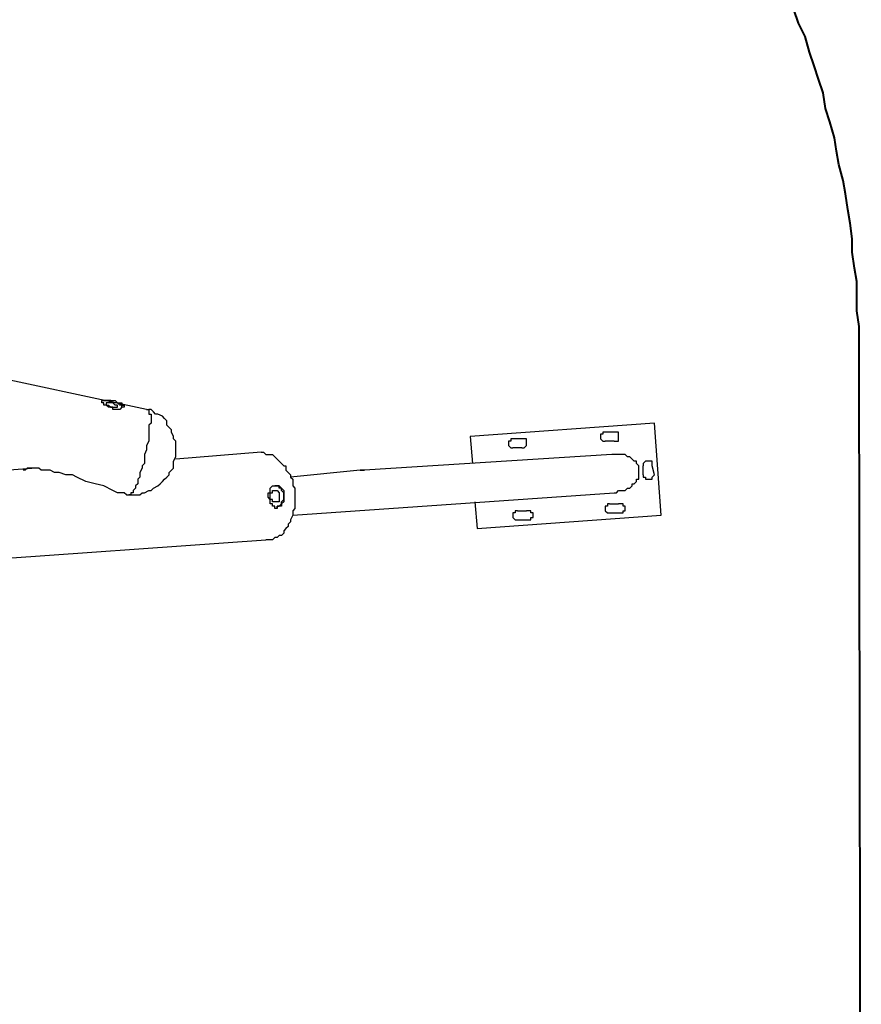
# Model space of a CAD drawing. Units: millimetres. Extents: x 8 to 163, y 57 to 197.
# Drawn here: x 124 to 137, y 104 to 119 of the extents above; entities that cross this region are included whole.
import ezdxf

# ---------------------------------------------------------------- set-up
doc = ezdxf.new("R2010")
doc.units = ezdxf.units.MM
doc.header["$MEASUREMENT"] = 0
doc.layers.add('Ebene 1', color=7, linetype='Continuous', lineweight=0)

msp = doc.modelspace()

# ---------------------------------------------------------------- linework, layer by layer
at = {"layer": 'Ebene 1', "color": 18, "lineweight": 40, "true_color": 0x000000}
msp.add_open_spline([(136.913, 113.947), (136.913, 113.947), (136.913, 114.194), (136.913, 114.194), (136.913, 114.194), (136.913, 114.406), (136.913, 114.406), (136.913, 114.406), (136.878, 114.653), (136.878, 114.653), (136.878, 114.653), (136.878, 114.864), (136.878, 114.864), (136.878, 114.864), (136.878, 115.111), (136.878, 115.111), (136.878, 115.111), (136.842, 115.323), (136.842, 115.323), (136.842, 115.323), (136.807, 115.57), (136.807, 115.57), (136.807, 115.57), (136.807, 115.782), (136.807, 115.782), (136.807, 115.782), (136.772, 116.029), (136.772, 116.029), (136.772, 116.029), (136.737, 116.24), (136.737, 116.24), (136.737, 116.24), (136.701, 116.487), (136.701, 116.487), (136.701, 116.487), (136.666, 116.699), (136.666, 116.699), (136.666, 116.699), (136.596, 116.946), (136.596, 116.946), (136.596, 116.946), (136.56, 117.157), (136.56, 117.157), (136.56, 117.157), (136.525, 117.369), (136.525, 117.369), (136.525, 117.369), (136.454, 117.616), (136.454, 117.616), (136.454, 117.616), (136.384, 117.828), (136.384, 117.828), (136.384, 117.828), (136.349, 118.075), (136.349, 118.075), (136.349, 118.075), (136.278, 118.286), (136.278, 118.286), (136.278, 118.286), (136.207, 118.498), (136.207, 118.498), (136.207, 118.498), (136.137, 118.71), (136.137, 118.71), (136.137, 118.71), (136.066, 118.957), (136.066, 118.957), (136.066, 118.957), (135.961, 119.168), (135.961, 119.168), (135.961, 119.168), (135.89, 119.38), (135.89, 119.38), (135.89, 119.38), (135.819, 119.592), (135.819, 119.592), (135.819, 119.592), (135.714, 119.803), (135.714, 119.803), (135.714, 119.803), (135.608, 120.015), (135.608, 120.015), (135.608, 120.015), (135.537, 120.227), (135.537, 120.227), (135.537, 120.227), (135.431, 120.438), (135.431, 120.438), (135.431, 120.438), (135.326, 120.65), (135.326, 120.65), (135.326, 120.65), (135.22, 120.862), (135.22, 120.862), (135.22, 120.862), (135.114, 121.038), (135.114, 121.038), (135.114, 121.038), (135.008, 121.25), (135.008, 121.25), (135.008, 121.25), (134.902, 121.461), (134.902, 121.461), (134.902, 121.461), (134.761, 121.638), (134.761, 121.638), (134.761, 121.638), (134.655, 121.849), (134.655, 121.849), (134.655, 121.849), (134.514, 122.061), (134.514, 122.061), (134.514, 122.061), (134.408, 122.237), (134.408, 122.237), (134.408, 122.237), (134.267, 122.449), (134.267, 122.449), (134.267, 122.449), (134.126, 122.626), (134.126, 122.626), (134.126, 122.626), (133.985, 122.802), (133.985, 122.802), (133.985, 122.802), (133.879, 122.978), (133.879, 122.978), (133.879, 122.978), (133.738, 123.19), (133.738, 123.19), (133.738, 123.19), (133.562, 123.366), (133.562, 123.366), (133.562, 123.366), (133.421, 123.543), (133.421, 123.543), (133.421, 123.543), (133.279, 123.719), (133.279, 123.719), (133.279, 123.719), (133.138, 123.896), (133.138, 123.896), (133.138, 123.896), (132.962, 124.072), (132.962, 124.072), (132.962, 124.072), (132.821, 124.248), (132.821, 124.248), (132.821, 124.248), (132.644, 124.389), (132.644, 124.389), (132.644, 124.389), (132.503, 124.566), (132.503, 124.566), (132.503, 124.566), (132.327, 124.707), (132.327, 124.707), (132.327, 124.707), (132.151, 124.883), (132.151, 124.883), (132.151, 124.883), (131.974, 125.024), (131.974, 125.024), (131.974, 125.024), (131.833, 125.201), (131.833, 125.201), (131.833, 125.201), (131.657, 125.342), (131.657, 125.342), (131.657, 125.342), (131.48, 125.483), (131.48, 125.483), (131.48, 125.483), (131.269, 125.624), (131.269, 125.624), (131.269, 125.624), (131.092, 125.801), (131.092, 125.801), (131.092, 125.801), (130.916, 125.942), (130.916, 125.942), (130.916, 125.942), (130.739, 126.047), (130.739, 126.047), (130.739, 126.047), (130.563, 126.189), (130.563, 126.189), (130.563, 126.189), (130.351, 126.33), (130.351, 126.33), (130.351, 126.33), (130.175, 126.471), (130.175, 126.471), (130.175, 126.471), (129.963, 126.577), (129.963, 126.577), (129.963, 126.577), (129.787, 126.718), (129.787, 126.718), (129.787, 126.718), (129.575, 126.824), (129.575, 126.824), (129.575, 126.824), (129.364, 126.929), (129.364, 126.929), (129.364, 126.929), (129.187, 127.071), (129.187, 127.071), (129.187, 127.071), (128.976, 127.176), (128.976, 127.176), (128.976, 127.176), (128.764, 127.282), (128.764, 127.282), (128.764, 127.282), (128.552, 127.388), (128.552, 127.388), (128.552, 127.388), (128.341, 127.494), (128.341, 127.494), (128.341, 127.494), (128.129, 127.564), (128.129, 127.564), (128.129, 127.564), (127.917, 127.67), (127.917, 127.67), (127.917, 127.67), (127.706, 127.776), (127.706, 127.776), (127.706, 127.776), (127.494, 127.847), (127.494, 127.847), (127.494, 127.847), (127.282, 127.917), (127.282, 127.917), (127.282, 127.917), (127.071, 128.023), (127.071, 128.023), (127.071, 128.023), (126.859, 128.094), (126.859, 128.094), (126.859, 128.094), (126.647, 128.164), (126.647, 128.164), (126.647, 128.164), (126.4, 128.235), (126.4, 128.235), (126.4, 128.235), (126.189, 128.305), (126.189, 128.305)], degree=3, knots=[0, 0, 0, 0, 1, 1, 1, 2, 2, 2, 3, 3, 3, 4, 4, 4, 5, 5, 5, 6, 6, 6, 7, 7, 7, 8, 8, 8, 9, 9, 9, 10, 10, 10, 11, 11, 11, 12, 12, 12, 13, 13, 13, 14, 14, 14, 15, 15, 15, 16, 16, 16, 17, 17, 17, 18, 18, 18, 19, 19, 19, 20, 20, 20, 21, 21, 21, 22, 22, 22, 23, 23, 23, 24, 24, 24, 25, 25, 25, 26, 26, 26, 27, 27, 27, 28, 28, 28, 29, 29, 29, 30, 30, 30, 31, 31, 31, 32, 32, 32, 33, 33, 33, 34, 34, 34, 35, 35, 35, 36, 36, 36, 37, 37, 37, 38, 38, 38, 39, 39, 39, 40, 40, 40, 41, 41, 41, 42, 42, 42, 43, 43, 43, 44, 44, 44, 45, 45, 45, 46, 46, 46, 47, 47, 47, 48, 48, 48, 49, 49, 49, 50, 50, 50, 51, 51, 51, 52, 52, 52, 53, 53, 53, 54, 54, 54, 55, 55, 55, 56, 56, 56, 57, 57, 57, 58, 58, 58, 59, 59, 59, 60, 60, 60, 61, 61, 61, 62, 62, 62, 63, 63, 63, 64, 64, 64, 65, 65, 65, 66, 66, 66, 67, 67, 67, 68, 68, 68, 69, 69, 69, 70, 70, 70, 71, 71, 71, 72, 72, 72, 73, 73, 73, 74, 74, 74, 75, 75, 75, 76, 76, 76, 77, 77, 77, 78, 78, 78, 79, 79, 79, 80, 80, 80, 81, 81, 81, 82, 82, 82, 83, 83, 83, 83], dxfattribs=at)
at = {"layer": 'Ebene 1', "color": 18, "lineweight": 25, "true_color": 0x000000}
for points in [[(125.73, 113.101), (125.73, 113.101), (115.535, 115.288), (115.535, 115.288)], [(133.703, 112.889), (133.703, 112.889), (130.81, 112.677), (130.81, 112.677)], [(133.809, 111.442), (133.809, 111.442), (133.703, 112.889), (133.703, 112.889)], [(133.068, 112.748), (133.068, 112.748), (132.927, 112.748), (132.927, 112.748)], [(130.81, 112.677), (130.81, 112.677), (130.845, 112.254), (130.845, 112.254)], [(131.621, 112.642), (131.621, 112.642), (131.48, 112.642), (131.48, 112.642)], [(133.068, 112.607), (133.068, 112.607), (132.927, 112.607), (132.927, 112.607)], [(127.529, 112.43), (127.529, 112.43), (126.189, 112.324), (126.189, 112.324)], [(133.032, 112.395), (133.032, 112.395), (129.152, 112.148), (129.152, 112.148)], [(131.621, 112.501), (131.621, 112.501), (131.48, 112.501), (131.48, 112.501)], [(124.001, 112.183), (124.001, 112.183), (119.697, 111.866), (119.697, 111.866)], [(129.081, 112.148), (129.081, 112.148), (127.988, 112.042), (127.988, 112.042)], [(129.152, 112.148), (129.152, 112.148), (129.152, 112.148), (129.152, 112.148)], [(133.526, 112.077), (133.526, 112.077), (133.526, 112.219), (133.526, 112.219)], [(133.703, 112.077), (133.703, 112.077), (133.667, 112.219), (133.667, 112.219)], [(125.412, 111.76), (125.412, 111.76), (125.448, 111.76), (125.448, 111.76)], [(128.023, 111.442), (128.023, 111.442), (133.068, 111.795), (133.068, 111.795)], [(130.881, 111.654), (130.881, 111.654), (130.916, 111.231), (130.916, 111.231)], [(132.997, 111.619), (132.997, 111.619), (133.138, 111.619), (133.138, 111.619)], [(131.551, 111.513), (131.551, 111.513), (131.692, 111.513), (131.692, 111.513)], [(132.997, 111.478), (132.997, 111.478), (133.174, 111.478), (133.174, 111.478)], [(130.916, 111.231), (130.916, 111.231), (133.809, 111.442), (133.809, 111.442)], [(131.551, 111.372), (131.551, 111.372), (131.727, 111.372), (131.727, 111.372)], [(118.145, 110.384), (118.145, 110.384), (127.6, 111.054), (127.6, 111.054)]]:
    msp.add_open_spline(points, degree=3, dxfattribs=at)
at = {"layer": 'Ebene 1', "color": 18, "lineweight": 40, "true_color": 0x000000}
msp.add_open_spline([(136.948, 95.426), (136.948, 95.426), (136.913, 113.947), (136.913, 113.947)], degree=3, dxfattribs=at)
at = {"layer": 'Ebene 1', "color": 18, "lineweight": 25, "true_color": 0x000000}
for points, knots in [([(125.201, 113.101), (125.201, 113.101), (125.236, 113.101), (125.236, 113.101), (125.236, 113.101), (125.271, 113.101), (125.271, 113.101), (125.271, 113.101), (125.307, 113.101), (125.307, 113.101), (125.307, 113.101), (125.342, 113.136), (125.342, 113.136), (125.342, 113.136), (125.377, 113.136), (125.377, 113.136), (125.377, 113.136), (125.377, 113.171), (125.377, 113.171), (125.377, 113.171), (125.342, 113.171), (125.342, 113.171), (125.342, 113.171), (125.342, 113.206), (125.342, 113.206), (125.342, 113.206), (125.307, 113.206), (125.307, 113.206), (125.307, 113.206), (125.271, 113.206), (125.271, 113.206), (125.271, 113.206), (125.236, 113.242), (125.236, 113.242), (125.236, 113.242), (125.201, 113.242), (125.201, 113.242), (125.201, 113.242), (125.166, 113.242), (125.166, 113.242), (125.166, 113.242), (125.13, 113.242), (125.13, 113.242), (125.13, 113.242), (125.095, 113.242), (125.095, 113.242), (125.095, 113.242), (125.06, 113.242), (125.06, 113.242), (125.06, 113.242), (125.024, 113.242), (125.024, 113.242), (125.024, 113.242), (125.024, 113.206), (125.024, 113.206), (125.024, 113.206), (125.06, 113.206), (125.06, 113.206), (125.06, 113.206), (125.06, 113.171), (125.06, 113.171), (125.06, 113.171), (125.095, 113.171), (125.095, 113.171), (125.095, 113.171), (125.13, 113.136), (125.13, 113.136), (125.13, 113.136), (125.166, 113.136), (125.166, 113.136), (125.166, 113.136), (125.201, 113.136), (125.201, 113.136), (125.201, 113.136), (125.201, 113.101), (125.201, 113.101)], [0, 0, 0, 0, 1, 1, 1, 2, 2, 2, 3, 3, 3, 4, 4, 4, 5, 5, 5, 6, 6, 6, 7, 7, 7, 8, 8, 8, 9, 9, 9, 10, 10, 10, 11, 11, 11, 12, 12, 12, 13, 13, 13, 14, 14, 14, 15, 15, 15, 16, 16, 16, 17, 17, 17, 18, 18, 18, 19, 19, 19, 20, 20, 20, 21, 21, 21, 22, 22, 22, 23, 23, 23, 24, 24, 24, 25, 25, 25, 25]), ([(125.342, 113.136), (125.342, 113.136), (125.342, 113.136), (125.342, 113.136), (125.342, 113.136), (125.342, 113.171), (125.342, 113.171), (125.342, 113.171), (125.307, 113.171), (125.307, 113.171), (125.307, 113.171), (125.271, 113.206), (125.271, 113.206), (125.271, 113.206), (125.236, 113.206), (125.236, 113.206), (125.236, 113.206), (125.201, 113.206), (125.201, 113.206), (125.201, 113.206), (125.166, 113.242), (125.166, 113.242), (125.166, 113.242), (125.13, 113.242), (125.13, 113.242), (125.13, 113.242), (125.095, 113.242), (125.095, 113.242), (125.095, 113.242), (125.06, 113.242), (125.06, 113.242), (125.06, 113.242), (125.024, 113.242), (125.024, 113.242)], [0, 0, 0, 0, 1, 1, 1, 2, 2, 2, 3, 3, 3, 4, 4, 4, 5, 5, 5, 6, 6, 6, 7, 7, 7, 8, 8, 8, 9, 9, 9, 10, 10, 10, 11, 11, 11, 11]), ([(125.166, 113.206), (125.166, 113.206), (125.201, 113.206), (125.201, 113.206), (125.201, 113.206), (125.236, 113.171), (125.236, 113.171), (125.236, 113.171), (125.271, 113.171), (125.271, 113.171), (125.271, 113.171), (125.271, 113.136), (125.271, 113.136), (125.271, 113.136), (125.236, 113.136), (125.236, 113.136), (125.236, 113.136), (125.201, 113.136), (125.201, 113.136), (125.201, 113.136), (125.166, 113.136), (125.166, 113.136), (125.166, 113.136), (125.13, 113.171), (125.13, 113.171), (125.13, 113.171), (125.095, 113.171), (125.095, 113.171), (125.095, 113.171), (125.095, 113.206), (125.095, 113.206), (125.095, 113.206), (125.13, 113.206), (125.13, 113.206), (125.13, 113.206), (125.166, 113.206), (125.166, 113.206)], [0, 0, 0, 0, 1, 1, 1, 2, 2, 2, 3, 3, 3, 4, 4, 4, 5, 5, 5, 6, 6, 6, 7, 7, 7, 8, 8, 8, 9, 9, 9, 10, 10, 10, 11, 11, 11, 12, 12, 12, 12]), ([(125.448, 111.76), (125.448, 111.76), (125.518, 111.76), (125.518, 111.76), (125.518, 111.76), (125.554, 111.76), (125.554, 111.76), (125.554, 111.76), (125.624, 111.76), (125.624, 111.76), (125.624, 111.76), (125.659, 111.795), (125.659, 111.795), (125.659, 111.795), (125.695, 111.795), (125.695, 111.795), (125.695, 111.795), (125.765, 111.831), (125.765, 111.831), (125.765, 111.831), (125.801, 111.831), (125.801, 111.831), (125.801, 111.831), (125.836, 111.866), (125.836, 111.866), (125.836, 111.866), (125.906, 111.901), (125.906, 111.901), (125.906, 111.901), (125.942, 111.936), (125.942, 111.936), (125.942, 111.936), (125.977, 111.972), (125.977, 111.972), (125.977, 111.972), (126.012, 112.007), (126.012, 112.007), (126.012, 112.007), (126.047, 112.042), (126.047, 112.042), (126.047, 112.042), (126.083, 112.077), (126.083, 112.077), (126.083, 112.077), (126.083, 112.113), (126.083, 112.113), (126.083, 112.113), (126.118, 112.148), (126.118, 112.148), (126.118, 112.148), (126.153, 112.183), (126.153, 112.183), (126.153, 112.183), (126.153, 112.254), (126.153, 112.254), (126.153, 112.254), (126.153, 112.289), (126.153, 112.289), (126.153, 112.289), (126.189, 112.36), (126.189, 112.36), (126.189, 112.36), (126.189, 112.395), (126.189, 112.395), (126.189, 112.395), (126.189, 112.43), (126.189, 112.43), (126.189, 112.43), (126.189, 112.501), (126.189, 112.501), (126.189, 112.501), (126.189, 112.536), (126.189, 112.536), (126.189, 112.536), (126.189, 112.607), (126.189, 112.607), (126.189, 112.607), (126.153, 112.642), (126.153, 112.642), (126.153, 112.642), (126.153, 112.677), (126.153, 112.677), (126.153, 112.677), (126.118, 112.748), (126.118, 112.748), (126.118, 112.748), (126.118, 112.783), (126.118, 112.783), (126.118, 112.783), (126.083, 112.818), (126.083, 112.818), (126.083, 112.818), (126.047, 112.854), (126.047, 112.854), (126.047, 112.854), (126.047, 112.924), (126.047, 112.924), (126.047, 112.924), (126.012, 112.959), (126.012, 112.959), (126.012, 112.959), (125.977, 112.995), (125.977, 112.995), (125.977, 112.995), (125.906, 113.03), (125.906, 113.03), (125.906, 113.03), (125.871, 113.03), (125.871, 113.03), (125.871, 113.03), (125.836, 113.065), (125.836, 113.065), (125.836, 113.065), (125.801, 113.101), (125.801, 113.101), (125.801, 113.101), (125.765, 113.101), (125.765, 113.101)], [0, 0, 0, 0, 1, 1, 1, 2, 2, 2, 3, 3, 3, 4, 4, 4, 5, 5, 5, 6, 6, 6, 7, 7, 7, 8, 8, 8, 9, 9, 9, 10, 10, 10, 11, 11, 11, 12, 12, 12, 13, 13, 13, 14, 14, 14, 15, 15, 15, 16, 16, 16, 17, 17, 17, 18, 18, 18, 19, 19, 19, 20, 20, 20, 21, 21, 21, 22, 22, 22, 23, 23, 23, 24, 24, 24, 25, 25, 25, 26, 26, 26, 27, 27, 27, 28, 28, 28, 29, 29, 29, 30, 30, 30, 31, 31, 31, 32, 32, 32, 33, 33, 33, 34, 34, 34, 35, 35, 35, 36, 36, 36, 37, 37, 37, 38, 38, 38, 39, 39, 39, 39]), ([(125.73, 113.101), (125.73, 113.101), (125.765, 113.101), (125.765, 113.101), (125.765, 113.101), (125.765, 113.065), (125.765, 113.065), (125.765, 113.065), (125.765, 113.03), (125.765, 113.03), (125.765, 113.03), (125.801, 113.03), (125.801, 113.03), (125.801, 113.03), (125.801, 112.995), (125.801, 112.995), (125.801, 112.995), (125.801, 112.959), (125.801, 112.959), (125.801, 112.959), (125.801, 112.924), (125.801, 112.924), (125.801, 112.924), (125.801, 112.889), (125.801, 112.889), (125.801, 112.889), (125.765, 112.854), (125.765, 112.854), (125.765, 112.854), (125.765, 112.818), (125.765, 112.818), (125.765, 112.818), (125.765, 112.783), (125.765, 112.783), (125.765, 112.783), (125.765, 112.748), (125.765, 112.748), (125.765, 112.748), (125.765, 112.677), (125.765, 112.677), (125.765, 112.677), (125.765, 112.642), (125.765, 112.642), (125.765, 112.642), (125.765, 112.607), (125.765, 112.607), (125.765, 112.607), (125.73, 112.536), (125.73, 112.536), (125.73, 112.536), (125.73, 112.501), (125.73, 112.501), (125.73, 112.501), (125.73, 112.466), (125.73, 112.466), (125.73, 112.466), (125.695, 112.395), (125.695, 112.395), (125.695, 112.395), (125.695, 112.36), (125.695, 112.36), (125.695, 112.36), (125.695, 112.289), (125.695, 112.289), (125.695, 112.289), (125.695, 112.254), (125.695, 112.254), (125.695, 112.254), (125.659, 112.219), (125.659, 112.219), (125.659, 112.219), (125.659, 112.183), (125.659, 112.183), (125.659, 112.183), (125.624, 112.113), (125.624, 112.113), (125.624, 112.113), (125.624, 112.077), (125.624, 112.077), (125.624, 112.077), (125.624, 112.042), (125.624, 112.042), (125.624, 112.042), (125.589, 112.007), (125.589, 112.007), (125.589, 112.007), (125.589, 111.972), (125.589, 111.972), (125.589, 111.972), (125.589, 111.936), (125.589, 111.936), (125.589, 111.936), (125.554, 111.901), (125.554, 111.901), (125.554, 111.901), (125.554, 111.866), (125.554, 111.866), (125.554, 111.866), (125.518, 111.831), (125.518, 111.831), (125.518, 111.831), (125.518, 111.795), (125.518, 111.795), (125.518, 111.795), (125.483, 111.795), (125.483, 111.795), (125.483, 111.795), (125.483, 111.76), (125.483, 111.76), (125.483, 111.76), (125.448, 111.76), (125.448, 111.76)], [0, 0, 0, 0, 1, 1, 1, 2, 2, 2, 3, 3, 3, 4, 4, 4, 5, 5, 5, 6, 6, 6, 7, 7, 7, 8, 8, 8, 9, 9, 9, 10, 10, 10, 11, 11, 11, 12, 12, 12, 13, 13, 13, 14, 14, 14, 15, 15, 15, 16, 16, 16, 17, 17, 17, 18, 18, 18, 19, 19, 19, 20, 20, 20, 21, 21, 21, 22, 22, 22, 23, 23, 23, 24, 24, 24, 25, 25, 25, 26, 26, 26, 27, 27, 27, 28, 28, 28, 29, 29, 29, 30, 30, 30, 31, 31, 31, 32, 32, 32, 33, 33, 33, 34, 34, 34, 35, 35, 35, 36, 36, 36, 37, 37, 37, 37]), ([(132.927, 112.748), (132.927, 112.748), (132.891, 112.748), (132.891, 112.748), (132.891, 112.748), (132.891, 112.712), (132.891, 112.712), (132.891, 112.712), (132.856, 112.712), (132.856, 112.712), (132.856, 112.712), (132.856, 112.677), (132.856, 112.677), (132.856, 112.677), (132.856, 112.642), (132.856, 112.642), (132.856, 112.642), (132.891, 112.607), (132.891, 112.607), (132.891, 112.607), (132.927, 112.607), (132.927, 112.607)], [0, 0, 0, 0, 1, 1, 1, 2, 2, 2, 3, 3, 3, 4, 4, 4, 5, 5, 5, 6, 6, 6, 7, 7, 7, 7]), ([(133.068, 112.607), (133.068, 112.607), (133.103, 112.607), (133.103, 112.607), (133.103, 112.607), (133.138, 112.607), (133.138, 112.607), (133.138, 112.607), (133.138, 112.642), (133.138, 112.642), (133.138, 112.642), (133.138, 112.677), (133.138, 112.677), (133.138, 112.677), (133.138, 112.712), (133.138, 112.712), (133.138, 112.712), (133.138, 112.748), (133.138, 112.748), (133.138, 112.748), (133.103, 112.748), (133.103, 112.748), (133.103, 112.748), (133.068, 112.748), (133.068, 112.748)], [0, 0, 0, 0, 1, 1, 1, 2, 2, 2, 3, 3, 3, 4, 4, 4, 5, 5, 5, 6, 6, 6, 7, 7, 7, 8, 8, 8, 8]), ([(131.48, 112.642), (131.48, 112.642), (131.445, 112.642), (131.445, 112.642), (131.445, 112.642), (131.445, 112.607), (131.445, 112.607), (131.445, 112.607), (131.41, 112.607), (131.41, 112.607), (131.41, 112.607), (131.41, 112.571), (131.41, 112.571), (131.41, 112.571), (131.41, 112.536), (131.41, 112.536), (131.41, 112.536), (131.445, 112.501), (131.445, 112.501), (131.445, 112.501), (131.48, 112.501), (131.48, 112.501)], [0, 0, 0, 0, 1, 1, 1, 2, 2, 2, 3, 3, 3, 4, 4, 4, 5, 5, 5, 6, 6, 6, 7, 7, 7, 7]), ([(131.621, 112.501), (131.621, 112.501), (131.657, 112.501), (131.657, 112.501), (131.657, 112.501), (131.692, 112.536), (131.692, 112.536), (131.692, 112.536), (131.692, 112.571), (131.692, 112.571), (131.692, 112.571), (131.692, 112.607), (131.692, 112.607), (131.692, 112.607), (131.692, 112.642), (131.692, 112.642), (131.692, 112.642), (131.657, 112.642), (131.657, 112.642), (131.657, 112.642), (131.621, 112.642), (131.621, 112.642)], [0, 0, 0, 0, 1, 1, 1, 2, 2, 2, 3, 3, 3, 4, 4, 4, 5, 5, 5, 6, 6, 6, 7, 7, 7, 7]), ([(127.529, 112.43), (127.529, 112.43), (127.564, 112.43), (127.564, 112.43), (127.564, 112.43), (127.6, 112.395), (127.6, 112.395), (127.6, 112.395), (127.635, 112.395), (127.635, 112.395), (127.635, 112.395), (127.67, 112.395), (127.67, 112.395), (127.67, 112.395), (127.706, 112.395), (127.706, 112.395), (127.706, 112.395), (127.741, 112.36), (127.741, 112.36), (127.741, 112.36), (127.776, 112.324), (127.776, 112.324), (127.776, 112.324), (127.811, 112.289), (127.811, 112.289), (127.811, 112.289), (127.847, 112.254), (127.847, 112.254), (127.847, 112.254), (127.882, 112.219), (127.882, 112.219), (127.882, 112.219), (127.917, 112.219), (127.917, 112.219), (127.917, 112.219), (127.917, 112.148), (127.917, 112.148), (127.917, 112.148), (127.952, 112.113), (127.952, 112.113), (127.952, 112.113), (127.988, 112.077), (127.988, 112.077), (127.988, 112.077), (127.988, 112.042), (127.988, 112.042), (127.988, 112.042), (128.023, 112.007), (128.023, 112.007), (128.023, 112.007), (128.023, 111.936), (128.023, 111.936), (128.023, 111.936), (128.023, 111.901), (128.023, 111.901), (128.023, 111.901), (128.058, 111.866), (128.058, 111.866), (128.058, 111.866), (128.058, 111.795), (128.058, 111.795), (128.058, 111.795), (128.058, 111.76), (128.058, 111.76), (128.058, 111.76), (128.058, 111.725), (128.058, 111.725), (128.058, 111.725), (128.058, 111.654), (128.058, 111.654), (128.058, 111.654), (128.058, 111.619), (128.058, 111.619), (128.058, 111.619), (128.058, 111.548), (128.058, 111.548), (128.058, 111.548), (128.023, 111.513), (128.023, 111.513), (128.023, 111.513), (128.023, 111.478), (128.023, 111.478), (128.023, 111.478), (128.023, 111.442), (128.023, 111.442), (128.023, 111.442), (127.988, 111.372), (127.988, 111.372), (127.988, 111.372), (127.988, 111.337), (127.988, 111.337), (127.988, 111.337), (127.952, 111.301), (127.952, 111.301), (127.952, 111.301), (127.952, 111.266), (127.952, 111.266), (127.952, 111.266), (127.917, 111.231), (127.917, 111.231), (127.917, 111.231), (127.882, 111.196), (127.882, 111.196), (127.882, 111.196), (127.882, 111.16), (127.882, 111.16), (127.882, 111.16), (127.847, 111.125), (127.847, 111.125), (127.847, 111.125), (127.811, 111.125), (127.811, 111.125), (127.811, 111.125), (127.776, 111.09), (127.776, 111.09), (127.776, 111.09), (127.741, 111.09), (127.741, 111.09), (127.741, 111.09), (127.706, 111.054), (127.706, 111.054), (127.706, 111.054), (127.67, 111.054), (127.67, 111.054), (127.67, 111.054), (127.635, 111.054), (127.635, 111.054), (127.635, 111.054), (127.6, 111.054), (127.6, 111.054)], [0, 0, 0, 0, 1, 1, 1, 2, 2, 2, 3, 3, 3, 4, 4, 4, 5, 5, 5, 6, 6, 6, 7, 7, 7, 8, 8, 8, 9, 9, 9, 10, 10, 10, 11, 11, 11, 12, 12, 12, 13, 13, 13, 14, 14, 14, 15, 15, 15, 16, 16, 16, 17, 17, 17, 18, 18, 18, 19, 19, 19, 20, 20, 20, 21, 21, 21, 22, 22, 22, 23, 23, 23, 24, 24, 24, 25, 25, 25, 26, 26, 26, 27, 27, 27, 28, 28, 28, 29, 29, 29, 30, 30, 30, 31, 31, 31, 32, 32, 32, 33, 33, 33, 34, 34, 34, 35, 35, 35, 36, 36, 36, 37, 37, 37, 38, 38, 38, 39, 39, 39, 40, 40, 40, 41, 41, 41, 42, 42, 42, 43, 43, 43, 43]), ([(133.068, 111.795), (133.068, 111.795), (133.103, 111.795), (133.103, 111.795), (133.103, 111.795), (133.138, 111.831), (133.138, 111.831), (133.138, 111.831), (133.174, 111.831), (133.174, 111.831), (133.174, 111.831), (133.209, 111.831), (133.209, 111.831), (133.209, 111.831), (133.244, 111.831), (133.244, 111.831), (133.244, 111.831), (133.279, 111.866), (133.279, 111.866), (133.279, 111.866), (133.315, 111.866), (133.315, 111.866), (133.315, 111.866), (133.35, 111.901), (133.35, 111.901), (133.35, 111.901), (133.35, 111.936), (133.35, 111.936), (133.35, 111.936), (133.385, 111.936), (133.385, 111.936), (133.385, 111.936), (133.421, 111.972), (133.421, 111.972), (133.421, 111.972), (133.421, 112.007), (133.421, 112.007), (133.421, 112.007), (133.456, 112.007), (133.456, 112.007), (133.456, 112.007), (133.456, 112.042), (133.456, 112.042), (133.456, 112.042), (133.456, 112.077), (133.456, 112.077), (133.456, 112.077), (133.456, 112.113), (133.456, 112.113), (133.456, 112.113), (133.456, 112.148), (133.456, 112.148), (133.456, 112.148), (133.456, 112.183), (133.456, 112.183), (133.456, 112.183), (133.456, 112.219), (133.456, 112.219), (133.456, 112.219), (133.421, 112.254), (133.421, 112.254), (133.421, 112.254), (133.421, 112.289), (133.421, 112.289), (133.421, 112.289), (133.385, 112.289), (133.385, 112.289), (133.385, 112.289), (133.35, 112.324), (133.35, 112.324), (133.35, 112.324), (133.315, 112.36), (133.315, 112.36), (133.315, 112.36), (133.279, 112.36), (133.279, 112.36), (133.279, 112.36), (133.244, 112.395), (133.244, 112.395), (133.244, 112.395), (133.209, 112.395), (133.209, 112.395), (133.209, 112.395), (133.174, 112.395), (133.174, 112.395), (133.174, 112.395), (133.138, 112.395), (133.138, 112.395), (133.138, 112.395), (133.103, 112.395), (133.103, 112.395), (133.103, 112.395), (133.068, 112.395), (133.068, 112.395), (133.068, 112.395), (133.032, 112.395), (133.032, 112.395)], [0, 0, 0, 0, 1, 1, 1, 2, 2, 2, 3, 3, 3, 4, 4, 4, 5, 5, 5, 6, 6, 6, 7, 7, 7, 8, 8, 8, 9, 9, 9, 10, 10, 10, 11, 11, 11, 12, 12, 12, 13, 13, 13, 14, 14, 14, 15, 15, 15, 16, 16, 16, 17, 17, 17, 18, 18, 18, 19, 19, 19, 20, 20, 20, 21, 21, 21, 22, 22, 22, 23, 23, 23, 24, 24, 24, 25, 25, 25, 26, 26, 26, 27, 27, 27, 28, 28, 28, 29, 29, 29, 30, 30, 30, 31, 31, 31, 32, 32, 32, 32]), ([(133.667, 112.219), (133.667, 112.219), (133.667, 112.254), (133.667, 112.254), (133.667, 112.254), (133.667, 112.289), (133.667, 112.289), (133.667, 112.289), (133.632, 112.289), (133.632, 112.289), (133.632, 112.289), (133.597, 112.289), (133.597, 112.289), (133.597, 112.289), (133.562, 112.289), (133.562, 112.289), (133.562, 112.289), (133.526, 112.254), (133.526, 112.254), (133.526, 112.254), (133.526, 112.219), (133.526, 112.219)], [0, 0, 0, 0, 1, 1, 1, 2, 2, 2, 3, 3, 3, 4, 4, 4, 5, 5, 5, 6, 6, 6, 7, 7, 7, 7]), ([(125.412, 111.76), (125.412, 111.76), (125.377, 111.795), (125.377, 111.795), (125.377, 111.795), (125.271, 111.795), (125.271, 111.795), (125.271, 111.795), (125.201, 111.831), (125.201, 111.831), (125.201, 111.831), (125.06, 111.901), (125.06, 111.901), (125.06, 111.901), (124.919, 111.936), (124.919, 111.936), (124.919, 111.936), (124.777, 111.972), (124.777, 111.972), (124.777, 111.972), (124.636, 112.042), (124.636, 112.042), (124.636, 112.042), (124.566, 112.077), (124.566, 112.077), (124.566, 112.077), (124.46, 112.077), (124.46, 112.077), (124.46, 112.077), (124.354, 112.113), (124.354, 112.113), (124.354, 112.113), (124.284, 112.113), (124.284, 112.113), (124.284, 112.113), (124.213, 112.148), (124.213, 112.148), (124.213, 112.148), (124.142, 112.148), (124.142, 112.148), (124.142, 112.148), (124.072, 112.148), (124.072, 112.148), (124.072, 112.148), (124.037, 112.183), (124.037, 112.183), (124.037, 112.183), (123.966, 112.183), (123.966, 112.183), (123.966, 112.183), (123.931, 112.183), (123.931, 112.183), (123.931, 112.183), (123.896, 112.183), (123.896, 112.183), (123.896, 112.183), (123.86, 112.183), (123.86, 112.183), (123.86, 112.183), (123.825, 112.148), (123.825, 112.148), (123.825, 112.148), (123.79, 112.148), (123.79, 112.148)], [0, 0, 0, 0, 1, 1, 1, 2, 2, 2, 3, 3, 3, 4, 4, 4, 5, 5, 5, 6, 6, 6, 7, 7, 7, 8, 8, 8, 9, 9, 9, 10, 10, 10, 11, 11, 11, 12, 12, 12, 13, 13, 13, 14, 14, 14, 15, 15, 15, 16, 16, 16, 17, 17, 17, 18, 18, 18, 19, 19, 19, 20, 20, 20, 21, 21, 21, 21]), ([(129.152, 112.148), (129.152, 112.148), (129.152, 112.148), (129.152, 112.148), (129.152, 112.148), (129.117, 112.148), (129.117, 112.148), (129.117, 112.148), (129.081, 112.148), (129.081, 112.148)], [0, 0, 0, 0, 1, 1, 1, 2, 2, 2, 3, 3, 3, 3]), ([(129.081, 112.148), (129.081, 112.148), (129.081, 112.148), (129.081, 112.148), (129.081, 112.148), (129.117, 112.148), (129.117, 112.148), (129.117, 112.148), (129.152, 112.148), (129.152, 112.148)], [0, 0, 0, 0, 1, 1, 1, 2, 2, 2, 3, 3, 3, 3]), ([(129.152, 112.148), (129.152, 112.148), (129.152, 112.148), (129.152, 112.148), (129.152, 112.148), (129.117, 112.148), (129.117, 112.148), (129.117, 112.148), (129.081, 112.148), (129.081, 112.148)], [0, 0, 0, 0, 1, 1, 1, 2, 2, 2, 3, 3, 3, 3]), ([(133.526, 112.077), (133.526, 112.077), (133.526, 112.042), (133.526, 112.042), (133.526, 112.042), (133.562, 112.042), (133.562, 112.042), (133.562, 112.042), (133.562, 112.007), (133.562, 112.007), (133.562, 112.007), (133.597, 112.007), (133.597, 112.007), (133.597, 112.007), (133.632, 112.007), (133.632, 112.007), (133.632, 112.007), (133.667, 112.007), (133.667, 112.007), (133.667, 112.007), (133.667, 112.042), (133.667, 112.042), (133.667, 112.042), (133.703, 112.077), (133.703, 112.077)], [0, 0, 0, 0, 1, 1, 1, 2, 2, 2, 3, 3, 3, 4, 4, 4, 5, 5, 5, 6, 6, 6, 7, 7, 7, 8, 8, 8, 8]), ([(127.882, 111.76), (127.882, 111.76), (127.882, 111.76), (127.882, 111.76), (127.882, 111.76), (127.882, 111.795), (127.882, 111.795), (127.882, 111.795), (127.882, 111.831), (127.882, 111.831), (127.882, 111.831), (127.847, 111.866), (127.847, 111.866), (127.847, 111.866), (127.811, 111.901), (127.811, 111.901), (127.811, 111.901), (127.776, 111.901), (127.776, 111.901), (127.776, 111.901), (127.741, 111.901), (127.741, 111.901), (127.741, 111.901), (127.706, 111.901), (127.706, 111.901), (127.706, 111.901), (127.67, 111.866), (127.67, 111.866), (127.67, 111.866), (127.67, 111.831), (127.67, 111.831), (127.67, 111.831), (127.67, 111.795), (127.67, 111.795), (127.67, 111.795), (127.635, 111.795), (127.635, 111.795), (127.635, 111.795), (127.635, 111.76), (127.635, 111.76), (127.635, 111.76), (127.635, 111.725), (127.635, 111.725), (127.635, 111.725), (127.67, 111.689), (127.67, 111.689), (127.67, 111.689), (127.67, 111.654), (127.67, 111.654), (127.67, 111.654), (127.67, 111.619), (127.67, 111.619), (127.67, 111.619), (127.706, 111.619), (127.706, 111.619), (127.706, 111.619), (127.706, 111.584), (127.706, 111.584), (127.706, 111.584), (127.741, 111.584), (127.741, 111.584), (127.741, 111.584), (127.741, 111.548), (127.741, 111.548), (127.741, 111.548), (127.776, 111.548), (127.776, 111.548), (127.776, 111.548), (127.776, 111.584), (127.776, 111.584), (127.776, 111.584), (127.811, 111.584), (127.811, 111.584), (127.811, 111.584), (127.847, 111.584), (127.847, 111.584), (127.847, 111.584), (127.847, 111.619), (127.847, 111.619), (127.847, 111.619), (127.882, 111.654), (127.882, 111.654), (127.882, 111.654), (127.882, 111.689), (127.882, 111.689), (127.882, 111.689), (127.882, 111.725), (127.882, 111.725), (127.882, 111.725), (127.882, 111.76), (127.882, 111.76)], [0, 0, 0, 0, 1, 1, 1, 2, 2, 2, 3, 3, 3, 4, 4, 4, 5, 5, 5, 6, 6, 6, 7, 7, 7, 8, 8, 8, 9, 9, 9, 10, 10, 10, 11, 11, 11, 12, 12, 12, 13, 13, 13, 14, 14, 14, 15, 15, 15, 16, 16, 16, 17, 17, 17, 18, 18, 18, 19, 19, 19, 20, 20, 20, 21, 21, 21, 22, 22, 22, 23, 23, 23, 24, 24, 24, 25, 25, 25, 26, 26, 26, 27, 27, 27, 28, 28, 28, 29, 29, 29, 30, 30, 30, 30]), ([(127.811, 111.76), (127.811, 111.76), (127.811, 111.76), (127.811, 111.76), (127.811, 111.76), (127.811, 111.795), (127.811, 111.795), (127.811, 111.795), (127.776, 111.831), (127.776, 111.831), (127.776, 111.831), (127.741, 111.831), (127.741, 111.831), (127.741, 111.831), (127.706, 111.831), (127.706, 111.831), (127.706, 111.831), (127.706, 111.795), (127.706, 111.795), (127.706, 111.795), (127.67, 111.795), (127.67, 111.795), (127.67, 111.795), (127.67, 111.76), (127.67, 111.76), (127.67, 111.76), (127.67, 111.725), (127.67, 111.725), (127.67, 111.725), (127.67, 111.689), (127.67, 111.689), (127.67, 111.689), (127.706, 111.689), (127.706, 111.689), (127.706, 111.689), (127.706, 111.654), (127.706, 111.654), (127.706, 111.654), (127.741, 111.654), (127.741, 111.654), (127.741, 111.654), (127.776, 111.654), (127.776, 111.654), (127.776, 111.654), (127.811, 111.654), (127.811, 111.654), (127.811, 111.654), (127.811, 111.689), (127.811, 111.689), (127.811, 111.689), (127.811, 111.725), (127.811, 111.725), (127.811, 111.725), (127.811, 111.76), (127.811, 111.76)], [0, 0, 0, 0, 1, 1, 1, 2, 2, 2, 3, 3, 3, 4, 4, 4, 5, 5, 5, 6, 6, 6, 7, 7, 7, 8, 8, 8, 9, 9, 9, 10, 10, 10, 11, 11, 11, 12, 12, 12, 13, 13, 13, 14, 14, 14, 15, 15, 15, 16, 16, 16, 17, 17, 17, 18, 18, 18, 18]), ([(127.882, 111.76), (127.882, 111.76), (127.882, 111.76), (127.882, 111.76), (127.882, 111.76), (127.882, 111.795), (127.882, 111.795), (127.882, 111.795), (127.847, 111.831), (127.847, 111.831), (127.847, 111.831), (127.847, 111.866), (127.847, 111.866), (127.847, 111.866), (127.811, 111.866), (127.811, 111.866), (127.811, 111.866), (127.811, 111.901), (127.811, 111.901), (127.811, 111.901), (127.776, 111.901), (127.776, 111.901), (127.776, 111.901), (127.741, 111.901), (127.741, 111.901)], [0, 0, 0, 0, 1, 1, 1, 2, 2, 2, 3, 3, 3, 4, 4, 4, 5, 5, 5, 6, 6, 6, 7, 7, 7, 8, 8, 8, 8]), ([(127.776, 111.548), (127.776, 111.548), (127.776, 111.584), (127.776, 111.584), (127.776, 111.584), (127.811, 111.584), (127.811, 111.584), (127.811, 111.584), (127.847, 111.619), (127.847, 111.619), (127.847, 111.619), (127.847, 111.654), (127.847, 111.654), (127.847, 111.654), (127.882, 111.689), (127.882, 111.689), (127.882, 111.689), (127.882, 111.725), (127.882, 111.725), (127.882, 111.725), (127.882, 111.76), (127.882, 111.76)], [0, 0, 0, 0, 1, 1, 1, 2, 2, 2, 3, 3, 3, 4, 4, 4, 5, 5, 5, 6, 6, 6, 7, 7, 7, 7]), ([(132.997, 111.619), (132.997, 111.619), (132.997, 111.619), (132.997, 111.619), (132.997, 111.619), (132.962, 111.619), (132.962, 111.619), (132.962, 111.619), (132.962, 111.584), (132.962, 111.584), (132.962, 111.584), (132.927, 111.584), (132.927, 111.584), (132.927, 111.584), (132.927, 111.548), (132.927, 111.548), (132.927, 111.548), (132.927, 111.513), (132.927, 111.513), (132.927, 111.513), (132.962, 111.478), (132.962, 111.478), (132.962, 111.478), (132.997, 111.478), (132.997, 111.478)], [0, 0, 0, 0, 1, 1, 1, 2, 2, 2, 3, 3, 3, 4, 4, 4, 5, 5, 5, 6, 6, 6, 7, 7, 7, 8, 8, 8, 8]), ([(133.174, 111.478), (133.174, 111.478), (133.174, 111.478), (133.174, 111.478), (133.174, 111.478), (133.209, 111.478), (133.209, 111.478), (133.209, 111.478), (133.209, 111.513), (133.209, 111.513), (133.209, 111.513), (133.244, 111.513), (133.244, 111.513), (133.244, 111.513), (133.244, 111.548), (133.244, 111.548), (133.244, 111.548), (133.244, 111.584), (133.244, 111.584), (133.244, 111.584), (133.209, 111.584), (133.209, 111.584), (133.209, 111.584), (133.209, 111.619), (133.209, 111.619), (133.209, 111.619), (133.174, 111.619), (133.174, 111.619), (133.174, 111.619), (133.138, 111.619), (133.138, 111.619)], [0, 0, 0, 0, 1, 1, 1, 2, 2, 2, 3, 3, 3, 4, 4, 4, 5, 5, 5, 6, 6, 6, 7, 7, 7, 8, 8, 8, 9, 9, 9, 10, 10, 10, 10]), ([(131.551, 111.513), (131.551, 111.513), (131.551, 111.513), (131.551, 111.513), (131.551, 111.513), (131.516, 111.513), (131.516, 111.513), (131.516, 111.513), (131.516, 111.478), (131.516, 111.478), (131.516, 111.478), (131.48, 111.478), (131.48, 111.478), (131.48, 111.478), (131.48, 111.442), (131.48, 111.442), (131.48, 111.442), (131.48, 111.407), (131.48, 111.407), (131.48, 111.407), (131.516, 111.372), (131.516, 111.372), (131.516, 111.372), (131.551, 111.372), (131.551, 111.372)], [0, 0, 0, 0, 1, 1, 1, 2, 2, 2, 3, 3, 3, 4, 4, 4, 5, 5, 5, 6, 6, 6, 7, 7, 7, 8, 8, 8, 8]), ([(131.727, 111.372), (131.727, 111.372), (131.727, 111.372), (131.727, 111.372), (131.727, 111.372), (131.762, 111.372), (131.762, 111.372), (131.762, 111.372), (131.762, 111.407), (131.762, 111.407), (131.762, 111.407), (131.798, 111.407), (131.798, 111.407), (131.798, 111.407), (131.798, 111.442), (131.798, 111.442), (131.798, 111.442), (131.798, 111.478), (131.798, 111.478), (131.798, 111.478), (131.762, 111.478), (131.762, 111.478), (131.762, 111.478), (131.762, 111.513), (131.762, 111.513), (131.762, 111.513), (131.727, 111.513), (131.727, 111.513), (131.727, 111.513), (131.692, 111.513), (131.692, 111.513)], [0, 0, 0, 0, 1, 1, 1, 2, 2, 2, 3, 3, 3, 4, 4, 4, 5, 5, 5, 6, 6, 6, 7, 7, 7, 8, 8, 8, 9, 9, 9, 10, 10, 10, 10])]:
    msp.add_open_spline(points, degree=3, knots=knots, dxfattribs=at)

doc.saveas('drawing.dxf')
